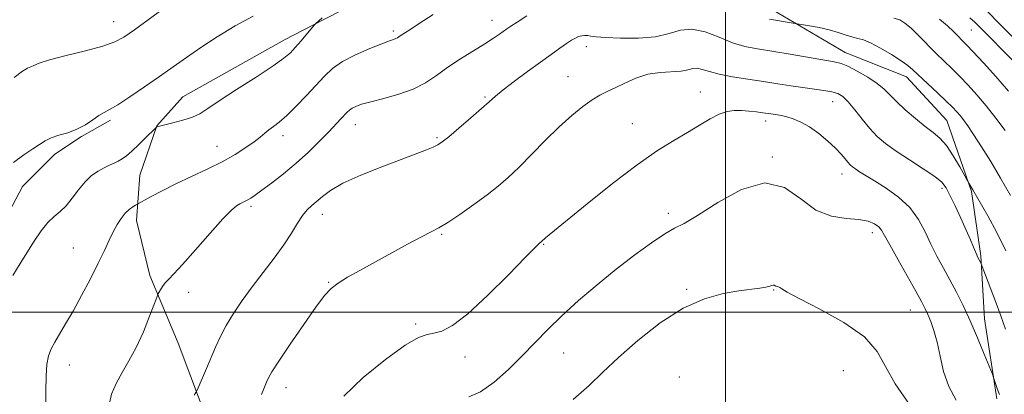
# Model space of a CAD drawing. Extents: x 2119800 to 2122700, y 337300 to 340200.
# Drawn here: x 2121341 to 2121563, y 339481 to 339566 of the extents above; entities that cross this region are included whole.
import ezdxf

# ---------------------------------------------------------------- set-up
doc = ezdxf.new("R2010")
doc.units = 0
doc.header["$MEASUREMENT"] = 0
for name, color, linetype, lineweight in [('DTM HARD BREAKLINE', 7, 'Continuous', 0), ('DTM SPOT ELEVATION', 2, 'Continuous', 13), ('GRID LINE', 7, 'Continuous', 0), ('INDEX CONTOUR', 41, 'Continuous', 13), ('INTERMEDIATE CONTOUR', 44, 'Continuous', 0)]:
    doc.layers.add(name, color=color, linetype=linetype, lineweight=lineweight)

msp = doc.modelspace()

# ---------------------------------------------------------------- linework, layer by layer
at = {"layer": 'DTM HARD BREAKLINE'}
for points in [[(2121561.241, 339480.418, 1028.265), (2121558.431, 339498.474, 1027.285), (2121557.598, 339512.709, 1025.815), (2121555.518, 339527.191, 1024.135), (2121549.932, 339543.239, 1023.015), (2121540.82, 339553.122, 1022.665), (2121526.979, 339558.546, 1023.295), (2121509.109, 339569.106, 1021.195), (2121489.336, 339578.886, 1021.265), (2121471.624, 339580.663, 1019.795), (2121452.857, 339582.054, 1019.235), (2121438.338, 339578.721, 1018.885), (2121418.458, 339570.741, 1018.605), (2121409.331, 339565.995, 1018.185), (2121400.42, 339561.452, 1017.345), (2121377.468, 339548.546, 1017.135), (2121371.633, 339542.031, 1017.975), (2121367.75, 339530.861, 1019.025), (2121367.03, 339520.642, 1020.565), (2121370.006, 339508.224, 1021.685), (2121376.452, 339492.986, 1022.805), (2121383.236, 339475.022, 1024.765)], [(2121332.779, 339512.334, 1017.065), (2121341.263, 339528.335, 1016.925), (2121348.576, 339535.672, 1016.505), (2121354.643, 339539.612, 1016.155), (2121361.161, 339543.311, 1016.295)]]:
    msp.add_polyline3d(points, dxfattribs=at)
at = {"layer": 'DTM SPOT ELEVATION'}
for p in [(2121361.884, 339565.561, 1013.285), (2121447.262, 339565.819, 1021.335), (2121424.96, 339563.42, 1019.7), (2121555.463, 339563.69, 1016.995), (2121468.58, 339559.92, 1024.6), (2121464.39, 339553.12, 1025.2), (2121445.67, 339548.56, 1023.8), (2121494.284, 339549.666, 1027.215), (2121524.174, 339547.498, 1026.725), (2121416.42, 339542.32, 1022.7), (2121478.92, 339542.5, 1027.1), (2121509.06, 339543.13, 1028.5), (2121400.064, 339539.827, 1020.495), (2121385.2, 339537.43, 1019.2), (2121434.82, 339539.36, 1023.8), (2121510.56, 339535.01, 1029.9), (2121526.259, 339531.176, 1028.615), (2121548.84, 339527.92, 1026.4), (2121392.859, 339523.834, 1022.315), (2121408.952, 339522.02, 1024.625), (2121487.055, 339522.278, 1029.595), (2121435.932, 339517.525, 1026.165), (2121533.15, 339517.89, 1030.5), (2121458.91, 339515.28, 1028.1), (2121352.756, 339514.491, 1019.025), (2121410.4, 339506.73, 1025.9), (2121378.8, 339504.45, 1022.5), (2121491.23, 339505.1, 1031.8), (2121510.82, 339504.94, 1032.1), (2121541.66, 339500.49, 1030.8), (2121430.01, 339497.29, 1027.7), (2121463.45, 339490.75, 1030.9), (2121441.164, 339489.829, 1028.615), (2121351.85, 339488.02, 1020.7), (2121526.59, 339486.75, 1033.4), (2121489.52, 339485.33, 1033.6), (2121400.735, 339482.894, 1026.655)]:
    msp.add_point(p, dxfattribs=at)
at = {"layer": 'GRID LINE', "flags": 128}
for points in [[(2121500, 337500), (2121500, 340000)], [(2122500, 339500), (2120000, 339500)]]:
    msp.add_lwpolyline(points, dxfattribs=at)
at = {"layer": 'INDEX CONTOUR', "flags": 128}
for points, elevation in [([(2121434.003, 339567.19), (2121430.847, 339565.104), (2121428.736, 339563.725), (2121426.772, 339562.475), (2121425.919, 339561.905), (2121425.551, 339561.713), (2121425.054, 339561.531), (2121424.115, 339561.207), (2121422.381, 339560.563), (2121419.67, 339559.48), (2121416.492, 339558.077), (2121413.53, 339556.531), (2121411.277, 339554.964), (2121409.461, 339553.263), (2121405.421, 339548.885), (2121403.076, 339546.44), (2121400.928, 339544.33), (2121399.237, 339542.847), (2121397.944, 339541.853), (2121396.907, 339541.097), (2121395.972, 339540.357), (2121394.933, 339539.507), (2121393.572, 339538.449), (2121391.708, 339537.115), (2121389.307, 339535.569), (2121386.374, 339533.907), (2121382.965, 339532.214), (2121375.871, 339528.907), (2121372.809, 339527.381), (2121370.342, 339526.075), (2121366.822, 339524.115), (2121366.211, 339523.74), (2121365.397, 339523.143), (2121364.489, 339522.285), (2121363.58, 339521.14), (2121362.681, 339519.727), (2121361.786, 339518.078), (2121360.861, 339516.188), (2121359.778, 339513.905), (2121358.39, 339511.041), (2121356.608, 339507.523), (2121354.625, 339503.742), (2121352.695, 339500.205), (2121351.031, 339497.306), (2121348.564, 339493.192), (2121347.726, 339491.661), (2121347.132, 339490.111), (2121346.768, 339488.196), (2121346.607, 339485.597), (2121346.573, 339482.101), (2121346.578, 339477.52)], 1020), ([(2121563.118, 339540.97), (2121561.002, 339543.754), (2121558.806, 339546.516), (2121556.704, 339549.009), (2121554.723, 339551.214), (2121552.853, 339553.171), (2121551.071, 339554.938), (2121549.301, 339556.654), (2121547.454, 339558.467), (2121543.554, 339562.427), (2121541.846, 339564.087), (2121540.486, 339565.23), (2121539.291, 339565.922), (2121538.006, 339566.298)], 1020), ([(2121552.045, 339480.117), (2121550.382, 339483.198), (2121549.216, 339486.578), (2121548.402, 339490.031), (2121547.728, 339493.202), (2121547.026, 339495.81), (2121546.315, 339497.867), (2121545.661, 339499.455), (2121545.067, 339500.744), (2121544.289, 339502.239), (2121543.018, 339504.53), (2121538.918, 339511.805), (2121537.053, 339515.152), (2121535.891, 339517.285), (2121535.192, 339518.466), (2121534.556, 339519.201), (2121533.621, 339519.888), (2121532.182, 339520.504), (2121530.079, 339520.92), (2121527.231, 339521.13), (2121523.892, 339521.622), (2121520.398, 339523.009), (2121516.958, 339525.55), (2121513.266, 339528.093), (2121508.885, 339529.133), (2121503.616, 339527.669), (2121498.213, 339524.713), (2121493.664, 339521.778), (2121490.635, 339519.986), (2121488.493, 339518.895), (2121486.282, 339517.67), (2121483.253, 339515.653), (2121479.495, 339512.906), (2121475.307, 339509.661), (2121470.979, 339506.15), (2121466.795, 339502.583), (2121463.024, 339499.163), (2121459.836, 339496.031), (2121454.11, 339490.086), (2121450.967, 339487.01), (2121447.728, 339484.172), (2121444.672, 339482.014), (2121442.019, 339480.841)], 1030)]:
    msp.add_lwpolyline(points, dxfattribs=dict(at, elevation=elevation))
at = {"layer": 'INTERMEDIATE CONTOUR', "flags": 128}
for points, elevation in [([(2121376.985, 339571.377), (2121366.541, 339563.72), (2121364.193, 339562.074), (2121362.118, 339560.953), (2121359.412, 339560.002), (2121355.503, 339558.953), (2121351.136, 339557.873), (2121347.388, 339556.913), (2121345.055, 339556.19), (2121343.835, 339555.683), (2121343.143, 339555.338), (2121342.435, 339555.032), (2121341.305, 339554.377), (2121339.384, 339552.919)], 1014), ([(2121567.378, 339559.417), (2121558.066, 339568.893)], 1014), ([(2121408.964, 339566.417), (2121408.148, 339565.719), (2121407.434, 339565.049), (2121407.134, 339564.715), (2121404.156, 339561.22), (2121402.87, 339559.733), (2121401.753, 339558.525), (2121400.299, 339557.278), (2121397.84, 339555.539), (2121394.006, 339553.035), (2121389.594, 339550.207), (2121385.699, 339547.675), (2121383.102, 339545.907), (2121381.349, 339544.767), (2121379.67, 339543.966), (2121377.519, 339543.272), (2121375.22, 339542.679), (2121372.205, 339541.969), (2121371.734, 339541.842), (2121371.601, 339541.794), (2121371.52, 339541.735), (2121371.233, 339541.458), (2121369.168, 339539.41), (2121367.526, 339537.805), (2121365.953, 339536.316), (2121364.735, 339535.253), (2121363.785, 339534.55), (2121362.917, 339534.05), (2121361.976, 339533.606), (2121360.913, 339533.135), (2121359.707, 339532.566), (2121358.354, 339531.823), (2121356.902, 339530.807), (2121355.415, 339529.412), (2121353.948, 339527.611), (2121352.516, 339525.679), (2121351.123, 339523.967), (2121349.767, 339522.705), (2121348.406, 339521.602), (2121346.992, 339520.244), (2121345.489, 339518.326), (2121343.926, 339515.984), (2121340.765, 339510.928), (2121339.125, 339508.216)], 1018), ([(2121393.336, 339566.816), (2121389.294, 339564.6), (2121385.258, 339562.14), (2121381.525, 339559.703), (2121378.286, 339557.481), (2121375.301, 339555.364), (2121372.226, 339553.168), (2121368.86, 339550.802), (2121365.556, 339548.542), (2121362.811, 339546.756), (2121360.959, 339545.681), (2121359.693, 339545.028), (2121358.552, 339544.375), (2121357.155, 339543.414), (2121355.476, 339542.286), (2121353.571, 339541.244), (2121351.524, 339540.475), (2121349.522, 339539.892), (2121347.777, 339539.337), (2121346.405, 339538.673), (2121345.143, 339537.841), (2121343.63, 339536.802), (2121341.609, 339535.496), (2121339.232, 339533.784)], 1016), ([(2121455.115, 339566.842), (2121452.931, 339565.458), (2121451.52, 339564.53), (2121450.625, 339563.92), (2121448.943, 339562.715), (2121447.606, 339561.799), (2121445.686, 339560.562), (2121440.159, 339557.133), (2121437.272, 339555.237), (2121434.718, 339553.425), (2121432.25, 339551.771), (2121429.493, 339550.336), (2121426.225, 339549.161), (2121422.846, 339548.222), (2121419.91, 339547.481), (2121417.839, 339546.897), (2121416.511, 339546.42), (2121415.671, 339546.004), (2121415.08, 339545.592), (2121414.568, 339545.106), (2121413.161, 339543.588), (2121410.424, 339540.712), (2121408.34, 339538.565), (2121405.852, 339536.11), (2121403.091, 339533.58), (2121400.219, 339531.197), (2121397.518, 339529.12), (2121395.302, 339527.492), (2121393.789, 339526.406), (2121392.822, 339525.74), (2121392.15, 339525.324), (2121391.557, 339525.006), (2121390.352, 339524.416), (2121389.613, 339523.983), (2121388.45, 339523.011), (2121386.509, 339521.03), (2121383.618, 339517.802), (2121380.345, 339514.057), (2121377.442, 339510.76), (2121375.477, 339508.636), (2121374.29, 339507.42), (2121373.533, 339506.606), (2121372.924, 339505.793), (2121372.431, 339505.014), (2121372.083, 339504.409), (2121371.868, 339503.999), (2121371.593, 339503.32), (2121369.989, 339499.055), (2121368.587, 339495.569), (2121366.98, 339492.025), (2121365.327, 339488.958), (2121363.76, 339486.318), (2121362.413, 339483.903), (2121361.391, 339481.44), (2121360.69, 339478.358)], 1022), ([(2121565.398, 339556.181), (2121556.946, 339564.788), (2121556.265, 339565.457), (2121555.136, 339566.384)], 1016), ([(2121564.274, 339526.311), (2121562.064, 339530.202), (2121559.831, 339533.957), (2121557.746, 339537.316), (2121555.985, 339540.049), (2121554.667, 339542.005), (2121553.696, 339543.353), (2121552.919, 339544.342), (2121552.17, 339545.219), (2121551.217, 339546.226), (2121549.808, 339547.603), (2121547.818, 339549.48), (2121542.281, 339554.663), (2121541.115, 339555.661), (2121539.621, 339556.728), (2121537.444, 339558.11), (2121534.954, 339559.572), (2121532.704, 339560.761), (2121531.088, 339561.431), (2121529.881, 339561.763), (2121528.7, 339562.046), (2121527.232, 339562.503), (2121525.441, 339563.085), (2121523.362, 339563.679), (2121521.084, 339564.188), (2121518.924, 339564.583), (2121514.817, 339565.256), (2121509.917, 339566.09)], 1022), ([(2121563.828, 339549.839), (2121560.981, 339553.139), (2121558.198, 339556.244), (2121555.899, 339558.738), (2121554.371, 339560.35), (2121551.451, 339563.309), (2121550.075, 339564.62), (2121548.291, 339566.133)], 1018), ([(2121563.244, 339513.818), (2121561.19, 339517.98), (2121559.156, 339521.728), (2121555.823, 339527.555), (2121554.866, 339529.1), (2121554.593, 339529.592), (2121553.973, 339530.735), (2121552.851, 339532.776), (2121551.394, 339535.261), (2121549.845, 339537.561), (2121548.374, 339539.227), (2121546.843, 339540.528), (2121545.04, 339541.908), (2121542.851, 339543.687), (2121540.561, 339545.669), (2121538.554, 339547.53), (2121537.073, 339549.037), (2121535.786, 339550.318), (2121534.224, 339551.594), (2121532.076, 339553.006), (2121529.693, 339554.382), (2121527.585, 339555.472), (2121526.052, 339556.113), (2121524.54, 339556.49), (2121514.583, 339558.169), (2121507.194, 339559.378), (2121504.367, 339559.953), (2121501.584, 339560.796), (2121498.517, 339562.013), (2121495.348, 339563.212), (2121492.387, 339563.873), (2121489.809, 339563.654), (2121487.24, 339562.905), (2121484.176, 339562.15), (2121480.327, 339561.796), (2121476.301, 339561.79), (2121472.918, 339561.952), (2121470.781, 339562.136), (2121469.608, 339562.293), (2121468.896, 339562.399), (2121468.227, 339562.431), (2121467.531, 339562.366), (2121466.818, 339562.183), (2121466.08, 339561.853), (2121465.213, 339561.334), (2121464.091, 339560.579), (2121462.598, 339559.539), (2121460.661, 339558.168), (2121458.216, 339556.411), (2121455.296, 339554.287), (2121452.317, 339552.084), (2121449.789, 339550.153), (2121448.035, 339548.717), (2121446.616, 339547.456), (2121444.905, 339545.917), (2121442.486, 339543.813), (2121439.798, 339541.521), (2121437.494, 339539.581), (2121436.026, 339538.385), (2121435.05, 339537.725), (2121434.025, 339537.242), (2121432.462, 339536.622), (2121426.748, 339534.458), (2121422.374, 339532.784), (2121417.696, 339530.898), (2121413.609, 339529.052), (2121410.787, 339527.453), (2121408.984, 339526.113), (2121406.638, 339524.036), (2121405.582, 339523.033), (2121404.517, 339521.759), (2121403.379, 339520.027), (2121402.025, 339517.827), (2121400.292, 339515.191), (2121398.09, 339512.179), (2121393.131, 339505.714), (2121390.87, 339502.615), (2121388.903, 339499.704), (2121387.268, 339496.997), (2121385.967, 339494.488), (2121384.886, 339492.088), (2121382.842, 339487.246), (2121380.736, 339482.391), (2121380.448, 339481.856), (2121380.045, 339481.273)], 1024), ([(2121563.149, 339496.144), (2121562.102, 339499.108), (2121560.83, 339502.586), (2121557.698, 339510.904), (2121557.588, 339511.141), (2121556.889, 339512.466), (2121556.689, 339512.885), (2121556.394, 339513.572), (2121555.943, 339514.679), (2121555.273, 339516.288), (2121554.328, 339518.463), (2121553.1, 339521.173), (2121551.789, 339523.991), (2121550.646, 339526.402), (2121549.789, 339528.058), (2121548.819, 339529.286), (2121547.201, 339530.587), (2121544.603, 339532.325), (2121541.479, 339534.33), (2121538.48, 339536.298), (2121536.102, 339538.018), (2121534.211, 339539.646), (2121532.516, 339541.433), (2121530.798, 339543.524), (2121529.133, 339545.651), (2121527.669, 339547.444), (2121526.479, 339548.628), (2121525.346, 339549.319), (2121523.98, 339549.728), (2121522.158, 339550.041), (2121517.418, 339550.665), (2121514.71, 339551.069), (2121511.772, 339551.534), (2121508.542, 339552.034), (2121505.033, 339552.55), (2121501.575, 339553.09), (2121498.576, 339553.668), (2121496.338, 339554.272), (2121494.742, 339554.779), (2121493.567, 339555.035), (2121492.574, 339554.954), (2121491.472, 339554.675), (2121489.958, 339554.404), (2121485.234, 339554.101), (2121482.461, 339553.663), (2121479.746, 339552.799), (2121477.235, 339551.694), (2121475.055, 339550.623), (2121473.263, 339549.768), (2121471.634, 339548.951), (2121469.88, 339547.907), (2121467.761, 339546.408), (2121465.26, 339544.387), (2121462.411, 339541.818), (2121459.293, 339538.75), (2121453.3, 339532.642), (2121450.894, 339530.342), (2121448.647, 339528.406), (2121446.146, 339526.457), (2121443.138, 339524.246), (2121440, 339522.034), (2121437.267, 339520.207), (2121435.272, 339519.006), (2121433.528, 339518.093), (2121431.342, 339516.98), (2121428.23, 339515.317), (2121417.445, 339509.412), (2121414.67, 339507.851), (2121412.519, 339506.533), (2121410.946, 339505.335), (2121409.48, 339503.739), (2121407.541, 339501.132), (2121404.773, 339497.186), (2121401.718, 339492.732), (2121399.139, 339488.892), (2121397.596, 339486.485), (2121396.835, 339485.131), (2121396.394, 339484.15), (2121395.215, 339481.364)], 1026), ([(2121561.817, 339481.393), (2121561.535, 339482.13), (2121561.233, 339483.006), (2121560.505, 339485.206), (2121560.219, 339485.95), (2121558.397, 339490.468), (2121556.858, 339494.188), (2121555.195, 339498.032), (2121553.602, 339501.45), (2121552.087, 339504.464), (2121550.611, 339507.238), (2121549.145, 339509.916), (2121547.714, 339512.585), (2121546.352, 339515.31), (2121545.041, 339518.124), (2121543.55, 339520.923), (2121541.599, 339523.57), (2121539.03, 339525.941), (2121536.205, 339527.968), (2121533.615, 339529.599), (2121530.249, 339531.669), (2121529.288, 339532.287), (2121528.614, 339532.765), (2121528.091, 339533.226), (2121527.583, 339533.794), (2121526.953, 339534.581), (2121526.07, 339535.632), (2121524.799, 339536.979), (2121523.067, 339538.606), (2121521.042, 339540.299), (2121518.954, 339541.797), (2121517.001, 339542.895), (2121515.264, 339543.629), (2121513.793, 339544.089), (2121512.618, 339544.364), (2121511.685, 339544.52), (2121510.224, 339544.715), (2121508.391, 339544.986), (2121506.956, 339545.18), (2121505.277, 339545.369), (2121503.558, 339545.497), (2121501.943, 339545.496), (2121500.332, 339545.252), (2121498.563, 339544.638), (2121496.502, 339543.574), (2121494.12, 339542.155), (2121491.416, 339540.519), (2121488.341, 339538.717), (2121484.647, 339536.429), (2121480.038, 339533.244), (2121474.453, 339528.987), (2121468.77, 339524.443), (2121459.318, 339516.733), (2121458.417, 339515.902), (2121458.287, 339515.802), (2121458.016, 339515.568), (2121457.078, 339514.645), (2121454.848, 339512.368), (2121450.986, 339508.397), (2121446.279, 339503.698), (2121441.799, 339499.561), (2121438.385, 339496.973), (2121435.945, 339495.702), (2121434.154, 339495.215), (2121432.624, 339494.954), (2121430.71, 339494.281), (2121427.704, 339492.537), (2121423.226, 339489.314), (2121418.196, 339485.201), (2121413.861, 339481.044)], 1028), ([(2121541.493, 339479.134), (2121538.249, 339483.761), (2121536.124, 339487.699), (2121534.234, 339491.125), (2121531.341, 339494.369), (2121526.664, 339497.64), (2121521.253, 339500.664), (2121516.615, 339503.048), (2121513.881, 339504.514), (2121512.669, 339505.248), (2121512.22, 339505.549), (2121511.902, 339505.675), (2121511.605, 339505.737), (2121511.346, 339505.805), (2121510.939, 339506.044), (2121510.728, 339506.092), (2121510.443, 339506.019), (2121509.951, 339505.851), (2121509.097, 339505.638), (2121507.734, 339505.412), (2121503.012, 339504.751), (2121499.472, 339504.149), (2121495.226, 339502.985), (2121490.42, 339500.858), (2121485.263, 339497.555), (2121480.216, 339493.601), (2121475.796, 339489.715), (2121472.306, 339486.412), (2121469.164, 339483.412), (2121465.566, 339480.237)], 1032)]:
    msp.add_lwpolyline(points, dxfattribs=dict(at, elevation=elevation))

doc.saveas('drawing.dxf')
